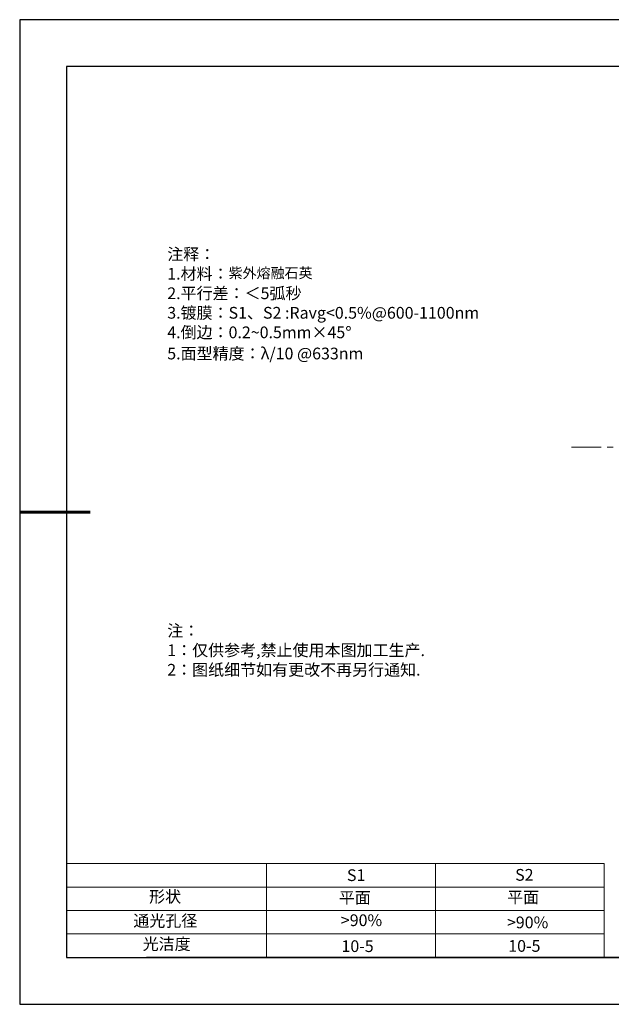
# Model space of a CAD drawing. Units: millimetres. Extents: x 0 to 297, y -2 to 208.
# Drawn here: x 0 to 126, y -2 to 208 of the extents above; entities that cross this region are included whole.
import ezdxf

# ---------------------------------------------------------------- set-up
doc = ezdxf.new("R2010")
doc.units = ezdxf.units.MM
doc.linetypes.add('CENTER', pattern=[10.16, 6.35, -1.27, 1.27, -1.27])
for name, color, linetype, lineweight in [('2细线层', 4, 'Continuous', 15), ('3中心线层', 1, 'CENTER', 9), ('粗实线层', 7, 'Continuous', 25)]:
    doc.layers.add(name, color=color, linetype=linetype, lineweight=lineweight)
doc.layers.add('6文字层', color=3, linetype='Continuous')
doc.layers.add('细实线层', color=7, linetype='Continuous')
doc.styles.add('标准', font='txt', dxfattribs={"height": 9.59})

# ---------------------------------------------------------------- blocks, each defined once
blk = doc.blocks.new('*X6')
at = {"layer": '粗实线层'}
for p, q in [((-138.5, 95), (-138.5, -95)), ((138.5, 95), (-138.5, 95)), ((-138.5, -95), (138.5, -95))]:
    blk.add_line(p, q, dxfattribs=at)
at = {"layer": '粗实线层', "lineweight": 60}
blk.add_line((-148.5, 0), (-133.5, 0), dxfattribs=at)
at = {"layer": '细实线层'}
for p, q in [((148.5, 105), (-148.5, 105)), ((-148.5, 105), (-148.5, -105)), ((-148.5, -105), (148.5, -105))]:
    blk.add_line(p, q, dxfattribs=at)

msp = doc.modelspace()

# ---------------------------------------------------------------- linework, layer by layer
at = {"layer": '2细线层'}
for p, q in [((9.597, 28.194), (124.243, 28.194)), ((52.243, 28.194), (52.243, 8.194)), ((88.243, 28.194), (88.243, 8.194)), ((124.243, 28.194), (124.243, 8.194)), ((9.597, 23.194), (124.243, 23.194)), ((9.597, 18.194), (124.243, 18.194)), ((9.597, 13.194), (124.243, 13.194))]:
    msp.add_line(p, q, dxfattribs=at)
at = {"layer": '3中心线层'}
msp.add_line((117.214, 117.004), (197.214, 117.004), dxfattribs=at)
at = {"layer": '6文字层', "color": 0}
msp.add_line((146.597, 8.194), (26.597, 8.194), dxfattribs=at)

# ---------------------------------------------------------------- block references
at = {"layer": '粗实线层'}
msp.add_blockref('*X6', (148.097, 103.194), dxfattribs=at)

# ---------------------------------------------------------------- texts
at = {"layer": '6文字层', "color": 3, "insert": (77.77, 147.589), "char_height": 2.5, "attachment_point": 5}
msp.add_mtext_dynamic_manual_height_columns('\\pxsm1,ql;{\\fSimSun|b0|i0|c134|p2;注释：\\fSimSun|b0|i0|c0|p2; \\P\\fSimSun|b0|i0|c134|p2;1.材料：\\H0.875x;\\C256;紫外熔融石英\\fSimSun|b0|i0|c0|p2;\\H1.1429x;\\C3;                                             \\P\\fSimSun|b0|i0|c134|p2;2.平行差：＜5弧秒\\fSimSun|b0|i0|c0|p2;       \\fSimSun|b0|i0|c134|p2;\\H0.99999x;\\P3.镀膜：\\H0.99996x;S1、S2 :Ravg<0.5%@600-1100nm\\fSimSun|b0|i0|c0|p2;\\H1x;  \\fSimSun|b0|i0|c134|p2;\\P4.倒边：0.2\\fMicrosoft YaHei Light|b0|i0|c134|p34;~\\fSimSun|b0|i0|c134|p2;0.5mm\\f@SimSun|b0|i0|c134|p2;\\C256;×45\\fAdobe Pi Std|b0|i0|c134|p0;\\H1.0833x;°\\P\\fSimSun|b0|i0|c134|p2;\\H0.92311x;\\C3;5.面型精度：λ/10 @633nm}', width=93.42571, gutter_width=1, heights=[126.523], dxfattribs=at)
at = {"layer": '6文字层', "insert": (31.057, 79.127), "char_height": 2.5, "attachment_point": 1, "style": '标准'}
msp.add_mtext_dynamic_manual_height_columns('\\pxqj;{\\fSimSun|b1|i0|c134|p2;\\C1;注：\\P1：仅供参考,禁止使用本图加工生产.\\P2：图纸细节如有更改不再另行通知.}', width=114.67031, gutter_width=1, heights=[0], dxfattribs=at)
at = {"layer": '6文字层', "attachment_point": 1}
for s, width, insert, char_height in [('{\\fSimSun|b0|i0|c0|p2;S1}', 24.72262, (69.368, 26.984), 2.5), ('{\\fSimSun|b0|i0|c0|p2;S2}', 21.29572, (105.229, 27.053), 2.5), ('{\\fSimSun|b0|i0|c134|p2;形状}', 13.96779, (27.177, 22.403), 2.5), ('{\\fSimSun|b0|i0|c134|p2;平面}', 21.8361, (67.636, 22.187), 2.5), ('{\\fSimSun|b0|i0|c134|p2;平面}', 16.12894, (103.527, 22.278), 2.5), ('{\\fSimSun|b0|i0|c134|p2;通光孔径}', 15.56923, (23.819, 17.258), 2.5), ('\\pxsm1,ql;{\\fSimSun|b0|i0|c134|p2;\\C3;>90%}', 25.43244, (68.066, 17.378), 2.5), ('{\\fSimSun|b0|i0|c134|p2;\\C3;>90%}', 25.43244, (103.477, 16.914), 2.5), ('{\\fSimSun|b0|i0|c134|p2;光洁度}', 16.39629, (25.815, 12.309), 2.5), ('{\\fSimSun|b0|i0|c134|p2;\\H1.25x;10-5}', 19.16365, (68.199, 11.848), 2), ('{\\fSimSun|b0|i0|c134|p2;\\H1.25x;10-5}', 19.16365, (103.761, 11.893), 2)]:
    msp.add_mtext_dynamic_manual_height_columns(s, width=width, gutter_width=17.5, heights=[0], dxfattribs=dict(at, insert=insert, char_height=char_height))

doc.saveas('drawing.dxf')
